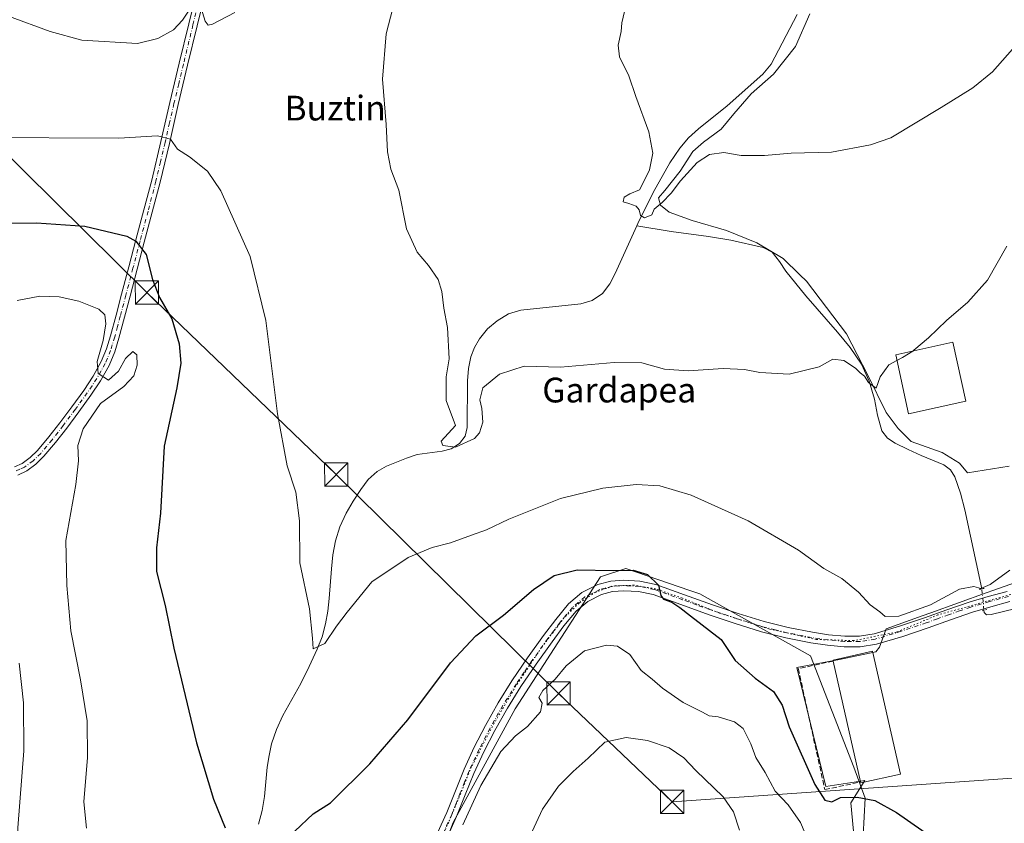
# Model space of a CAD drawing. Units: metres. Extents: x 624462 to 627915, y 4731867 to 4734243.
# Drawn here: x 626604 to 626922, y 4732649 to 4732908 of the extents above; entities that cross this region are included whole.
import ezdxf
from ezdxf.enums import TextEntityAlignment as Align

# ---------------------------------------------------------------- set-up
doc = ezdxf.new("R2010")
doc.units = ezdxf.units.M
doc.header["$MEASUREMENT"] = 0
for name, pattern in [('DGN Style 3', [2.307223458686699, 1.648016756204785, -0.6592067024819142]), ('DGN Style 4', [2.6384748266838614, 1.318413404963828, -0.6592067024819142, 0.001648016756204785, -0.6592067024819142]), ('DGN Style 5', [1.1536117293433497, 0.4944050268614355, -0.6592067024819142])]:
    doc.linetypes.add(name, pattern=pattern)
for name, color, linetype, lineweight in [('Camino Cxs', 7, 'Continuous', 0), ('Camino eje', 30, 'DGN Style 4', 13), ('Corriente artificial lineal oculto', 135, 'DGN Style 4', 13), ('Corriente natural lineal', 142, 'Continuous', 13), ('Corriente natural lineal oculto', 9, 'DGN Style 4', 13), ('Cultivos herbáceos CxS', 92, 'Continuous', 0), ('Curva de nivel maestra', 30, 'Continuous', 30), ('Curva de nivel normal', 30, 'Continuous', 0), ('Edificación Cxs', 1, 'Continuous', 13), ('Edificación industrial Cxs', 135, 'Continuous', 13), ('Espacio natural protegido', 121, 'Continuous', 13), ('Espacio natural protegido CxS', 121, 'Continuous', 0), ('Matorral CxS', 135, 'Continuous', 0), ('Muro lineal', 1, 'DGN Style 3', 13), ('Pista no pavimentada Cxs', 111, 'Continuous', 0), ('Pista no pavimentada eje', 91, 'DGN Style 4', 0), ('Puente lineal', 2, 'DGN Style 5', 0), ('Tendido', 6, 'Continuous', 0), ('Texto cartográfico', 7, 'Continuous', 0), ('Torre de tendido puntual', 7, 'Continuous', 0), ('Vía pecuaria eje', 92, 'DGN Style 5', 0)]:
    doc.layers.add(name, color=color, linetype=linetype, lineweight=lineweight)
doc.styles.add('Style-Arial', font='txt')

# ---------------------------------------------------------------- blocks, each defined once
blk = doc.blocks.new('*U14')
at = {"layer": 'Cultivos herbáceos CxS', "color": 92, "linetype": 'Continuous', "lineweight": 0}
blk.add_polyline3d([(626875.8642999995, 4732632.639900001, 628.8834999999963), (626877.1517000003, 4732656.813100001, 624.7839999999997), (626873.5719, 4732666.768100001, 623.1478999999963), (626859.4779000003, 4732702.7293, 622.0665000000008), (626823.7043000003, 4732722.813300001, 624.0592999999935), (626820.4792999999, 4732723.919500001, 624.2431999999973), (626799.7944, 4732731.014699999, 624.4600999999967), (626791.5960999997, 4732728.2807, 625.3619000000035), (626764.0601000005, 4732685.654100001, 628.623900000006), (626744.0484999996, 4732648.929099999, 629.9128999999957), (626733.9277999997, 4732622.622300001, 631.4021999999968)], dxfattribs=at)
blk = doc.blocks.new('*U16')
at = {"layer": 'Espacio natural protegido CxS', "color": 121, "linetype": 'Continuous', "lineweight": 0, "flags": 128}
for points in [[(626859.2579999998, 4732910.333100001), (626854.6300000006, 4732899.8041), (626847.5550000002, 4732890.872099998), (626840.3029999994, 4732884.4771), (626834.7069999998, 4732877.993100001), (626830.6059999994, 4732873.069099999), (626824.9660000001, 4732868.8721), (626821.4630000013, 4732865.868100001), (626817.392, 4732859.419099999), (626812.4260000007, 4732853.204099999), (626810.4370000003, 4732850.870100001), (626810.9909999997, 4732848.4681), (626813.8310000006, 4732846.245100002), (626821.2579999994, 4732843.491100002), (626832.3799999993, 4732840.314099999), (626842.1200000002, 4732836.3431), (626850.7370000005, 4732831.201099999), (626856.0948999998, 4732825.9772), (626858.2520000013, 4732823.874099999), (626871.1660000012, 4732806.8821), (626878.0340000002, 4732793.566099999), (626883.9869999988, 4732781.499100001), (626887.9029999997, 4732776.2501), (626892.0389999998, 4732772.066099999), (626902.0660000005, 4732768.481100001), (626907.6820000003, 4732765.096100001), (626910.289, 4732761.9101), (626923.7259999993, 4732764.101100001)], [(626936.1249999991, 4732730.163100001), (626918.7980000007, 4732724.029100002), (626916.259999999, 4732723.131100001), (626898.4549999996, 4732716.707099999), (626895.5680000003, 4732715.672100001), (626884.0150000004, 4732711.529100001), (626881.7939999999, 4732705.608100001), (626880.6170000006, 4732704.068100001), (626868.8700000008, 4732701.616100002), (626855.1510000001, 4732698.967099999), (626864.4860000003, 4732660.516100001), (626877.0409999993, 4732662.460100001), (626872.6080000005, 4732655.298100002), (626873.711000001, 4732642.6611)]]:
    blk.add_lwpolyline(points, dxfattribs=at)
blk = doc.blocks.new('5TTEND')
at = {"layer": 'Corriente artificial lineal oculto', "color": 7, "linetype": 'Continuous', "lineweight": 0}
for p, q in [((-0.375, 0.3754), (0.375, -0.3746)), ((0.3720000000000001, 0.3784000000000001), (-0.3720000000000001, -0.3776))]:
    blk.add_line(p, q, dxfattribs=at)
at = {"layer": 'Corriente artificial lineal oculto', "color": 7, "linetype": 'Continuous', "lineweight": 0, "flags": 128}
blk.add_lwpolyline([(-0.375, -0.3746), (0.375, -0.3746), (0.375, 0.3754), (-0.375, 0.3754), (-0.3720000000000001, -0.3776)], dxfattribs=at)

msp = doc.modelspace()

# ---------------------------------------------------------------- linework, layer by layer
at = {"layer": 'Camino Cxs', "color": 7, "linetype": 'Continuous', "lineweight": 0}
for points in [[(626602.2701000003, 4732763.840100001, 634.9590000000027), (626604.7401000002, 4732764.9901, 634.648199999996), (626607.3300999999, 4732766.870100001, 634.2079999999987), (626609.6601, 4732769.190099999, 633.8669999999984), (626613.2901, 4732773.540100001, 633.2642999999953), (626616.8701, 4732778.090100001, 632.6156000000046), (626620.7701000003, 4732783.3201, 632.1465000000027), (626624.6001000004, 4732788.610099999, 631.7302000000054), (626627.6601, 4732793.170100001, 631.085699999996), (626630.2600999996, 4732797.890100001, 630.818499999994), (626631.9600999998, 4732801.9901, 630.3083999999944), (626633.2901, 4732806.280099999, 630.0334000000003), (626635.0701000001, 4732812.960100001, 629.1793000000034), (626636.8601000002, 4732819.720100001, 627.9231), (626639.1700999998, 4732828.4901, 626.7030999999988), (626641.4700999996, 4732837.2601, 625.3166000000056), (626644.0401, 4732846.920100001, 624.0616000000009), (626646.5800999999, 4732856.550100001, 622.4147999999988), (626649.5401, 4732869.0701, 620.5953000000009), (626652.4001000002, 4732881.6601, 619.1108999999997), (626655.4600999998, 4732894.380100001, 617.0929999999935), (626658.5500999996, 4732907.100099999, 615.6428000000016), (626665.0100999996, 4732933.460100001, 613.4951000000001)], [(626602.2701000003, 4732763.840100001, 634.9590000000027), (626604.7401000002, 4732764.9901, 634.648199999996), (626607.3300999999, 4732766.870100001, 634.2079999999987), (626609.6601, 4732769.190099999, 633.8669999999984), (626613.2901, 4732773.540100001, 633.2642999999953), (626616.8701, 4732778.090100001, 632.6156000000046), (626620.7701000003, 4732783.3201, 632.1465000000027), (626624.6001000004, 4732788.610099999, 631.7302000000054), (626627.6601, 4732793.170100001, 631.085699999996), (626630.2600999996, 4732797.890100001, 630.818499999994), (626631.9600999998, 4732801.9901, 630.3083999999944), (626633.2901, 4732806.280099999, 630.0334000000003), (626635.0701000001, 4732812.960100001, 629.1793000000034), (626636.8601000002, 4732819.720100001, 627.9231), (626639.1700999998, 4732828.4901, 626.7030999999988), (626641.4700999996, 4732837.2601, 625.3166000000056), (626644.0401, 4732846.920100001, 624.0616000000009), (626646.5800999999, 4732856.550100001, 622.4147999999988), (626649.5401, 4732869.0701, 620.5953000000009), (626652.4001000002, 4732881.6601, 619.1108999999997), (626655.4600999998, 4732894.380100001, 617.0929999999935), (626658.5500999996, 4732907.100099999, 615.6428000000016), (626665.0100999996, 4732933.460100001, 613.4951000000001)], [(626664.5100999996, 4732919.610099999, 614.6545999999944), (626661.2701000003, 4732906.4301, 615.7516999999935), (626658.1801000005, 4732893.720100001, 617.3031000000046), (626655.1300999997, 4732881.020099999, 619.0890999999974), (626652.2801000001, 4732868.440099999, 620.6082000000024), (626649.3000999996, 4732855.870100001, 622.3307000000059), (626646.7500999998, 4732846.200099999, 624.1867000000057), (626644.1801000005, 4732836.540100001, 625.1013999999996), (626641.8800999997, 4732827.780099999, 626.386799999993), (626639.5701000001, 4732819.0101, 627.9196999999986), (626637.7801000001, 4732812.2501, 628.4679999999935), (626635.9901000002, 4732805.5001, 629.5513000000064), (626634.6001000004, 4732801.030099999, 630.0353999999934), (626632.7901, 4732796.670100001, 630.161500000002), (626630.0601000005, 4732791.710100001, 630.7210999999952), (626626.9001000002, 4732787.0101, 631.1931999999942), (626623.0301000001, 4732781.6601, 631.6291000000056), (626619.0900999998, 4732776.380100001, 632.171199999997), (626615.4700999996, 4732771.780099999, 632.8984999999957), (626611.7301000003, 4732767.300100001, 633.6160999999993), (626609.1501000002, 4732764.7301, 634.0184000000008), (626606.1601, 4732762.5601, 634.524900000004), (626603.2500999998, 4732761.210100001, 634.8767999999982)], [(626664.5100999996, 4732919.610099999, 614.6545999999944), (626661.2701000003, 4732906.4301, 615.7516999999935), (626658.1801000005, 4732893.720100001, 617.3031000000046), (626655.1300999997, 4732881.020099999, 619.0890999999974), (626652.2801000001, 4732868.440099999, 620.6082000000024), (626649.3000999996, 4732855.870100001, 622.3307000000059), (626646.7500999998, 4732846.200099999, 624.1867000000057), (626644.1801000005, 4732836.540100001, 625.1013999999996), (626641.8800999997, 4732827.780099999, 626.386799999993), (626639.5701000001, 4732819.0101, 627.9196999999986), (626637.7801000001, 4732812.2501, 628.4679999999935), (626635.9901000002, 4732805.5001, 629.5513000000064), (626634.6001000004, 4732801.030099999, 630.0353999999934), (626632.7901, 4732796.670100001, 630.161500000002), (626630.0601000005, 4732791.710100001, 630.7210999999952), (626626.9001000002, 4732787.0101, 631.1931999999942), (626623.0301000001, 4732781.6601, 631.6291000000056), (626619.0900999998, 4732776.380100001, 632.171199999997), (626615.4700999996, 4732771.780099999, 632.8984999999957), (626611.7301000003, 4732767.300100001, 633.6160999999993), (626609.1501000002, 4732764.7301, 634.0184000000008), (626606.1601, 4732762.5601, 634.524900000004), (626603.2500999998, 4732761.210100001, 634.8767999999982)]]:
    msp.add_polyline3d(points, dxfattribs=at)
at = {"layer": 'Camino eje', "color": 30, "linetype": 'DGN Style 4', "lineweight": 13}
msp.add_polyline3d([(626661.5301000001, 4732913.3551, 615.2035999999935), (626659.9101, 4732906.765100001, 615.702900000004), (626656.8201000001, 4732894.050100001, 617.2688999999956), (626655.2950999998, 4732887.700099999, 618.4507000000012), (626653.7651000004, 4732881.340100001, 619.107799999998), (626652.3350999998, 4732875.045100001, 619.8386000000028), (626650.9101, 4732868.755100001, 620.6034999999974), (626649.4301000005, 4732862.495100001, 621.4109000000026), (626647.9401000004, 4732856.210100001, 622.436799999996), (626645.3951000003, 4732846.5601, 624.1377999999969), (626642.8251, 4732836.9001, 625.2225000000036), (626640.5251000002, 4732828.1351, 626.5427000000054), (626638.2150999998, 4732819.3651, 627.8294000000024), (626636.4250999996, 4732812.6051, 628.7853000000032), (626635.5351, 4732809.265100001, 629.3380000000034), (626634.6401000004, 4732805.890100001, 629.7740999999951), (626633.2801000001, 4732801.5101, 630.0562999999966), (626631.5251000002, 4732797.280099999, 630.3994999999995), (626628.8601000002, 4732792.440099999, 630.8522999999988), (626627.2801000001, 4732790.090100001, 631.0938000000025), (626625.7500999998, 4732787.8101, 631.4312999999966), (626621.9001000002, 4732782.4901, 631.8405000000057), (626617.9801000003, 4732777.235099999, 632.3726000000024), (626614.3800999997, 4732772.6601, 633.0722999999998), (626610.6951000001, 4732768.245100001, 633.7367999999988), (626608.2401000002, 4732765.800100001, 634.1227999999974), (626605.4501, 4732763.7751, 634.5745000000024), (626603.9951, 4732763.100099999, 634.7482000000019), (626602.7600999996, 4732762.5251, 634.8739999999962)], dxfattribs=at)
at = {"layer": 'Corriente natural lineal', "color": 142, "linetype": 'Continuous', "lineweight": 13}
for points in [[(626803.3668000001, 4732841.799000001, 611.0014999999985), (626803.7100999998, 4732842.5601, 610.8595999999961), (626808.6201, 4732852.5601, 610.1226000000024), (626814.0500999996, 4732862.200099999, 609.4933000000019), (626817.2301000003, 4732866.870100001, 609.0083000000013), (626820.0900999998, 4732870.210100001, 608.9593000000023), (626823.3101000005, 4732873.200099999, 608.6591000000044), (626832.5900999998, 4732880.5601, 608.2076999999991), (626844.1101000002, 4732890.850099999, 607.547900000005), (626846.8000999996, 4732894.0701, 607.1631000000052), (626855.2500999998, 4732910.130100001, 606.7289000000019)], [(626681.1001000004, 4732648.370100001, 624.3328000000038), (626682.3201000001, 4732652.770099999, 624.4020000000019), (626683.0800999999, 4732657.270099999, 623.9290999999939), (626683.9101, 4732666.800100001, 622.9290999999939), (626684.4901000002, 4732670.5701, 622.6946000000025), (626685.3201000001, 4732674.290100001, 622.5032000000066), (626686.8701, 4732678.970100001, 622.0997000000061), (626688.9101, 4732683.440099999, 621.8796000000002), (626694.7901, 4732693.8101, 621.2660000000033), (626697.5100999996, 4732699.290100001, 620.8874999999971), (626700.0401, 4732704.880100001, 620.6686999999947), (626701.6300999997, 4732708.950099999, 620.3862999999983), (626702.7901, 4732713.140100001, 620.2538999999961), (626703.4901000002, 4732717.190099999, 620.0985999999976), (626703.9501, 4732721.270099999, 619.8565999999992), (626704.6501000002, 4732730.870100001, 619.363599999997), (626705.1601, 4732735.420100001, 619.2348000000056), (626705.9301000005, 4732739.960100001, 619.1195000000008), (626707.3501000004, 4732744.5001, 618.9308000000019), (626709.3901000004, 4732748.850099999, 618.721000000005), (626711.6401000004, 4732752.8101, 618.5244999999995), (626714.1901000004, 4732756.600099999, 618.3675999999978), (626716.5900999998, 4732759.7501, 618.1803999999975), (626719.5000999998, 4732762.420100001, 618.1135000000068), (626722.4401000004, 4732764.0601, 617.9619999999995), (626728.9501, 4732766.700099999, 617.1015999999945), (626732.4301000005, 4732767.860099999, 616.5500000000029), (626740.4901000002, 4732768.950099999, 616.199299999993), (626743.3701, 4732769.7401, 615.997000000003), (626746.0601000005, 4732771.380100001, 615.8613000000041), (626747.9001000002, 4732773.8101, 615.4440999999933), (626748.5601000005, 4732776.5601, 614.9903000000049), (626748.6801000005, 4732791.7301, 614.4474000000046), (626749.0000999998, 4732795.620100001, 614.7351999999955), (626749.7701000003, 4732799.4801, 614.9015999999974), (626750.8701, 4732802.4901, 614.8855999999942), (626752.5201000003, 4732805.300100001, 614.699099999998), (626755.1001000004, 4732808.4801, 614.4584999999934), (626758.2200999996, 4732811.120100001, 614.1971000000049), (626761.9101, 4732813.370100001, 613.9499000000069), (626765.9001000002, 4732814.5801, 613.6272000000026), (626785.2301000003, 4732816.630100001, 612.8503000000055), (626788.9700999996, 4732817.670100001, 612.6981999999989), (626792.2701000003, 4732819.960100001, 612.4002999999939), (626794.6801000005, 4732823.050100001, 612.4646000000066), (626796.4301000005, 4732826.420100001, 612.6649999999936), (626803.3668000001, 4732841.799000001, 611.0014999999985)], [(626914.8904999997, 4732724.448200001, 620.2655999999988), (626909.3901000004, 4732749.940099999, 618.8515999999945), (626908.0100999996, 4732755.360099999, 618.1346000000049), (626906.1901000004, 4732760.690099999, 617.5032999999967), (626904.7500999998, 4732762.940099999, 617.3393000000069), (626902.6001000004, 4732764.530099999, 617.1931999999942), (626895.2401000002, 4732767.540100001, 616.9207000000024), (626891.0401, 4732769.4801, 616.7228000000032), (626886.8601000002, 4732771.5701, 616.4768999999942), (626884.3901000004, 4732773.190099999, 616.321100000001), (626882.5701000001, 4732775.470100001, 616.1907999999967), (626881.2100999998, 4732780.610099999, 615.9631999999983), (626880.2001, 4732785.780099999, 615.7820999999967), (626878.4401000004, 4732791.550100001, 615.5700999999972), (626876.0401, 4732797.110099999, 615.3896999999997), (626872.3901000004, 4732802.460100001, 615.023199999996), (626868.3000999996, 4732807.4101, 614.8662999999942), (626858.0000999998, 4732819.190099999, 614.0475000000006), (626854.7401000002, 4732823.140100001, 613.5329999999958), (626851.5301000001, 4732827.120100001, 613.0651999999973), (626849.4501, 4732830.2501, 612.7121999999945), (626847.1201, 4732833.270099999, 612.2642999999953), (626844.2600999996, 4732834.8301, 612.0910000000003), (626833.7901, 4732837.110099999, 611.6273999999976), (626826.5100999996, 4732838.390100001, 611.2826999999961), (626814.4801000003, 4732839.9901, 611.0296999999991), (626803.3668000001, 4732841.799000001, 611.0014999999985)], [(626941.2600999996, 4732720.670100001, 621.8659999999945), (626940.1700999998, 4732721.0101, 621.8168000000006), (626934.2801000001, 4732719.470100001, 621.2697000000044), (626925.9001000002, 4732718.0701, 621.1232000000019), (626917.9700999996, 4732716.1801, 620.8981000000058), (626916.3601000002, 4732716.0801, 620.9122000000061), (626915.6601, 4732716.790100001, 620.9787000000069), (626915.6001000004, 4732717.5001, 621.0265999999974)]]:
    msp.add_polyline3d(points, dxfattribs=at)
at = {"layer": 'Corriente natural lineal oculto', "color": 9, "linetype": 'DGN Style 4', "lineweight": 13, "extrusion": (-0.01100517542409932, 0.107757975339127, 0.9941162431349249), "elevation": 503706.1121381046, "flags": 128}
msp.add_lwpolyline([(-1104516.346316517, -4617137.888821375), (-1104516.346316517, -4617144.914399414)], dxfattribs=at)
at = {"layer": 'Cultivos herbáceos CxS', "color": 92, "linetype": 'Continuous', "lineweight": 0}
msp.add_polyline3d([(626875.8642999995, 4732632.639900001, 628.8834999999963), (626877.1517000003, 4732656.813100001, 624.7839999999997), (626873.5719, 4732666.768100001, 623.1478999999963), (626859.4779000003, 4732702.7293, 622.0665000000008), (626823.7043000003, 4732722.813300001, 624.0592999999935), (626820.4792999999, 4732723.919500001, 624.2431999999973), (626799.7944, 4732731.014699999, 624.4600999999967), (626791.5960999997, 4732728.2807, 625.3619000000035), (626764.0601000005, 4732685.654100001, 628.623900000006), (626744.0484999996, 4732648.929099999, 629.9128999999957), (626733.9277999997, 4732622.622300001, 631.4021999999968)], dxfattribs=at)
at = {"layer": 'Curva de nivel maestra', "color": 30, "linetype": 'Continuous', "lineweight": 30, "elevation": 625.0000000000001, "flags": 128}
for points in [[(626589.4699999997, 4732842.610099999), (626609.3399999999, 4732842.8101), (626624.9400000004, 4732841.7401), (626638.54, 4732838.450099999), (626641.4500000002, 4732836.8201), (626644.7400000002, 4732832.5601), (626646.79, 4732824.4801), (626649.1299999999, 4732818.590100001), (626653.0300000003, 4732811.6801), (626655.4699999997, 4732803.6801), (626655.9600000001, 4732797.360099999), (626654.6500000004, 4732789.470100001), (626650.6399999997, 4732770.550100001), (626649.4299999997, 4732748.950099999), (626648.0700000003, 4732737.7401), (626648.0700000003, 4732730.030099999), (626650.9400000004, 4732719.0601), (626653.7300000006, 4732705.280099999), (626661.0599999997, 4732674.620100001), (626666.5499999998, 4732656.4301), (626670.3399999999, 4732647.1601)], [(626692.8499999996, 4732646.100099999), (626698.7699999996, 4732651.6801), (626704.3700000001, 4732655.2301), (626717.0499999998, 4732667.8201), (626729.3600000005, 4732682.140100001), (626743.1299999999, 4732700.5001), (626751.3099999997, 4732709.220100001), (626760.3099999997, 4732715.890100001), (626770, 4732724.190099999), (626776.6900000004, 4732728.7301), (626784.1399999997, 4732730.540100001), (626795.8200000003, 4732730.350099999), (626802.2300000006, 4732730.460100001), (626806.7999999998, 4732729.030099999), (626810.4100000003, 4732725.630100001), (626811.1900000004, 4732722.2601), (626812.0300000003, 4732721.140100001), (626814.6600000003, 4732720.120100001), (626817.3300000001, 4732718.4101), (626820.7599999999, 4732715.6601), (626830.6699999999, 4732708.0101), (626835.1299999999, 4732701.2601), (626841.5899999999, 4732695.5601), (626847.5599999997, 4732691.210100001), (626850.4100000003, 4732686.800100001), (626852.6100000005, 4732679.850099999), (626860.9100000003, 4732661.170100001), (626864.0999999996, 4732656.0801), (626866.3799999999, 4732655.550100001), (626869.2599999999, 4732657.0001), (626874.6500000004, 4732657.100099999), (626880.3200000003, 4732656.050100001), (626887.3200000003, 4732652.130100001), (626903.6500000004, 4732640.7501)]]:
    msp.add_lwpolyline(points, dxfattribs=at)
at = {"layer": 'Curva de nivel normal', "color": 30, "linetype": 'Continuous', "lineweight": 0, "flags": 128}
for points, elevation in [([(626586.7199999997, 4732914.4901), (626613.7400000002, 4732904.5801), (626623.9600000001, 4732901.800100001), (626642, 4732900.780099999), (626648.5599999997, 4732902.3201), (626653.5800000001, 4732905.1801), (626656.5599999997, 4732908.2401), (626658.6699999999, 4732911.470100001)], 615), ([(626799.8499999996, 4732912.870100001), (626798.5599999997, 4732907.440099999), (626798.3499999996, 4732904.5701), (626797.3499999996, 4732900.1601), (626797.79, 4732896.4001), (626800.7800000003, 4732890.340100001), (626803.0199999996, 4732883.5601), (626807.2400000002, 4732872.200099999), (626808.5199999996, 4732865.270099999), (626807.4600000001, 4732859.920100001), (626806.0199999996, 4732856.8101), (626804.2199999997, 4732853.440099999), (626801.0800000001, 4732852.190099999), (626799.3200000003, 4732851.0601), (626798.9400000004, 4732849.540100001), (626800.7699999996, 4732848.9901), (626803.1900000004, 4732848.130100001), (626804.1699999999, 4732846.970100001), (626804.5199999996, 4732845.140100001), (626805.8899999997, 4732844.4001), (626808.2699999996, 4732845.360099999), (626809.04, 4732847.210100001), (626811.5700000003, 4732849.390100001), (626814.4800000006, 4732852.340100001), (626817.4699999997, 4732856.3301), (626822.8899999997, 4732862.2601), (626826.9199999999, 4732864.9101), (626831.4699999997, 4732865.5001), (626837.1100000005, 4732864.530099999), (626844.6600000003, 4732864.5801), (626853.3200000003, 4732865.280099999), (626866.2599999999, 4732865.5801), (626878.9000000004, 4732867.940099999), (626885.4600000001, 4732870.2401), (626901.7300000006, 4732880.050100001), (626911.9400000004, 4732886.440099999), (626918.3499999996, 4732891.600099999), (626924.8499999996, 4732898.880100001)], 610), ([(626662.54, 4732912.120100001), (626663.7999999998, 4732907.940099999), (626664.8600000005, 4732906.6601), (626666.2000000002, 4732906.9801), (626673.4600000001, 4732910.7401)], 615), ([(626724.5, 4732912.210100001), (626722.3600000005, 4732903.880100001), (626721.1500000004, 4732889.210100001), (626722.3099999997, 4732874.540100001), (626722.8099999997, 4732865.6801), (626723.9000000004, 4732860.110099999), (626726.4800000006, 4732853.350099999), (626728.9400000004, 4732840.8201), (626732.3499999996, 4732833.3301), (626736.0499999998, 4732828.9801), (626739.1799999997, 4732824.4901), (626740.4000000004, 4732820.5801), (626741.04, 4732815.190099999), (626742.1600000003, 4732808.890100001), (626742.7400000002, 4732798.8301), (626741.79, 4732793.030099999), (626741.7300000006, 4732785.300100001), (626744.75, 4732777.220100001), (626740.1399999997, 4732772.220100001), (626740.6600000003, 4732770.780099999), (626744.8099999997, 4732770.2601), (626750.9600000001, 4732773.0701), (626752.5499999998, 4732774.9001), (626753.5999999996, 4732778.360099999), (626753.3300000001, 4732782.7601), (626752.5899999999, 4732785.5701), (626753.6100000005, 4732789.4301), (626758.9900000002, 4732793.840100001), (626767.0099999999, 4732796.4301), (626778.7400000002, 4732796.130100001), (626796.0099999999, 4732797.6501), (626804.9900000002, 4732797.520099999), (626812.3300000001, 4732795.470100001), (626819.9900000002, 4732794.9101), (626831.3300000001, 4732795.630100001), (626838.2000000002, 4732795.380100001), (626843.0999999996, 4732794.380100001), (626852.5700000003, 4732793.800100001), (626862.3300000001, 4732796.2301), (626866.7400000002, 4732798.640100001), (626870.2800000003, 4732798.2401), (626874.04, 4732795.8201), (626875.6200000001, 4732794.2401), (626876.9400000004, 4732793.1801), (626878.2599999999, 4732791.1601), (626879.6399999997, 4732790.020099999), (626880.7000000002, 4732789.3101), (626882.0499999998, 4732793.030099999), (626884.8099999997, 4732796.890100001), (626887.4678999997, 4732798.2786)], 615), ([(626590.6799999997, 4732870.3201), (626635.9699999997, 4732870.1801), (626648.4299999997, 4732870.840100001), (626652.6699999999, 4732869.860099999), (626654.9299999997, 4732866.620100001), (626658.7800000003, 4732864.140100001), (626664.5800000001, 4732859.450099999), (626668.9600000001, 4732853.1601), (626678.3899999997, 4732831.9301), (626683.4600000001, 4732811.2301), (626687.2400000002, 4732781.020099999), (626690.4100000003, 4732764.190099999), (626693.1600000003, 4732755.710100001), (626694.3600000005, 4732746.450099999), (626694.4900000002, 4732732.840100001), (626697.5300000003, 4732717.950099999), (626698.5800000001, 4732708.460100001), (626698.7400000002, 4732705.030099999), (626702.5099999999, 4732706.720100001), (626706.3499999996, 4732712.390100001), (626709.7199999997, 4732716.9301), (626717.6799999997, 4732726.6801), (626729.4699999997, 4732734.5801), (626737.2300000006, 4732737.770099999), (626743.1399999997, 4732739.2601), (626749.9900000002, 4732741.8301), (626754.79, 4732743.520099999), (626762.0599999997, 4732746.950099999), (626778.6900000004, 4732753.590100001), (626792.4199999999, 4732756.9801), (626803.1500000004, 4732758.1801), (626810.8600000005, 4732757.7501), (626820.9000000004, 4732754.690099999), (626839.4000000004, 4732746.4001), (626855.6600000003, 4732736.890100001), (626863.8200000003, 4732731.0601), (626869.6799999997, 4732727.780099999), (626875.0099999999, 4732723.3201), (626878.7599999999, 4732719.2501), (626881.9800000006, 4732717.050100001), (626883.7000000002, 4732715.4801), (626888.0800000001, 4732715.620100001), (626898.3200000003, 4732719.300100001), (626907.6500000004, 4732724.340100001), (626912.3200000003, 4732725.220100001), (626914.5899999999, 4732724.520099999), (626917.5599999997, 4732725.8201), (626923.9900000002, 4732730.5001)], 620), ([(626892.556, 4732801.295), (626892.9600000001, 4732801.550100001), (626897.6399999997, 4732805.550100001), (626903.4600000001, 4732811.190099999), (626910.4100000003, 4732817.110099999), (626916.7000000002, 4732824.1801), (626923.0199999996, 4732835.210100001)], 615), ([(626603.1100000005, 4732817.670100001), (626610.4600000001, 4732819.0701), (626616.6699999999, 4732818.890100001), (626623, 4732817.4001), (626629.4800000006, 4732814.880100001), (626631.4500000002, 4732813.0001), (626631.7400000002, 4732810.0701), (626630.8399999999, 4732804.7401), (626628.9900000002, 4732797.940099999), (626629.3099999997, 4732794.040100001), (626632.5800000001, 4732791.950099999), (626635.8700000001, 4732794.780099999), (626638.1200000001, 4732798.9101), (626640.4299999997, 4732801.200099999), (626641.7400000002, 4732800.0701), (626641.8899999997, 4732796.720100001), (626640.8200000003, 4732793.270099999), (626637.5099999999, 4732789.8101), (626629.9699999997, 4732784.370100001), (626624.4500000002, 4732776.1801), (626622.7400000002, 4732770.780099999), (626622.9400000004, 4732765.800100001), (626622.0099999999, 4732758.130100001), (626618.8300000001, 4732740.020099999), (626619.1900000004, 4732725.540100001), (626620.4600000001, 4732710.880100001), (626623.5899999999, 4732695.040100001), (626625.7400000002, 4732681.770099999), (626625.8300000001, 4732669.9001), (626624.6399999997, 4732655.5601), (626625.4500000002, 4732647.0801)], 630), ([(626887.4678999997, 4732798.2786), (626889.2699999996, 4732799.220100001), (626892.556, 4732801.295)], 615), ([(626747.1799999997, 4732648.130100001), (626752.9199999999, 4732660.9001), (626759.4600000001, 4732671.9001), (626764.1500000004, 4732676.9001), (626768.0499999998, 4732679.9001), (626772.2000000002, 4732684.630100001), (626772.7599999999, 4732687.4901), (626771.7199999997, 4732689.300100001), (626772.9500000002, 4732691.5601), (626776.9699999997, 4732695.2301), (626780.5700000003, 4732699.5601), (626786.4500000002, 4732704.440099999), (626793.5499999998, 4732706.2601), (626797.0999999996, 4732705.9101), (626801.0999999996, 4732703.170100001), (626804.7800000003, 4732698.0101), (626808.3499999996, 4732695.1801), (626811.6399999997, 4732692.300100001), (626818.3700000001, 4732687.6601), (626824.5899999999, 4732684.520099999), (626826.7999999998, 4732683.370100001), (626829.7000000002, 4732683.0801), (626834.9500000002, 4732681.420100001), (626837.7599999999, 4732679.270099999), (626840.2599999999, 4732674.360099999), (626841.9000000004, 4732669.9301), (626844.8700000001, 4732665.110099999), (626848.1399999997, 4732659.040100001), (626852.3499999996, 4732654.6501), (626856.2999999998, 4732648.870100001), (626859.2599999999, 4732641.7501)], 630), ([(626603.6299999999, 4732608.340100001), (626604.2000000002, 4732620.220100001), (626603.3200000003, 4732647.200099999), (626605.2199999997, 4732672.020099999), (626605.0899999999, 4732687.620100001), (626603.7699999996, 4732700.360099999)], 635), ([(626836.5199999996, 4732646.380100001), (626834.6100000005, 4732652.3101), (626831.2599999999, 4732657.200099999), (626822.4299999997, 4732665.670100001), (626818.5300000003, 4732669.840100001), (626813.79, 4732673.040100001), (626806.8300000001, 4732675.4301), (626799.9400000004, 4732676.350099999), (626793.0499999998, 4732674.870100001), (626787.6100000005, 4732669.710100001), (626782.7599999999, 4732665.4101), (626778.0599999997, 4732660.610099999), (626772.8499999996, 4732653.2301), (626768.7599999999, 4732644.3201)], 635)]:
    msp.add_lwpolyline(points, dxfattribs=dict(at, elevation=elevation))
at = {"layer": 'Edificación Cxs', "color": 1, "linetype": 'Continuous', "lineweight": 13}
msp.add_polyline3d([(626909.6901000004, 4732785.110099999, 618.684699999998), (626891.2500999998, 4732781.0601, 618.5525000000052), (626887.0701000001, 4732800.090100001, 617.8050999999978), (626905.5100999996, 4732804.140100001, 618.0849000000017), (626909.6901000004, 4732785.110099999, 618.684699999998)], dxfattribs=at)
msp.add_3dface([(626909.6901000004, 4732785.110099999, 618.684699999998), (626891.2500999998, 4732781.0601, 618.684699999998), (626887.0701000001, 4732800.090100001, 618.684699999998), (626905.5100999996, 4732804.140100001, 618.684699999998)], dxfattribs=at)
at = {"layer": 'Edificación industrial Cxs', "color": 135, "linetype": 'Continuous', "lineweight": 13, "elevation": 625.2887000000046, "flags": 128}
msp.add_lwpolyline([(626888.5900999998, 4732664.550100001), (626875.8201000001, 4732661.670100001), (626875.7301000003, 4732662.040100001), (626866.8901000004, 4732701.100099999), (626866.8201000001, 4732701.420100001), (626879.5800999999, 4732704.3101)], close=True, dxfattribs=at)
at = {"layer": 'Edificación industrial Cxs', "color": 135, "linetype": 'Continuous', "lineweight": 13, "extrusion": (-0.009568866630941185, 0.04228053513506719, 0.9990599547274885), "elevation": 194725.6703362208, "flags": 128}
msp.add_lwpolyline([(-1656081.936549316, -4473313.99417647), (-1656081.936549316, -4473354.079695066)], dxfattribs=at)
at = {"layer": 'Edificación industrial Cxs', "color": 135, "linetype": 'Continuous', "lineweight": 13, "extrusion": (0.0009177823113286783, 0.06495111610878783, 0.9978880248764647), "elevation": 308590.9612831828, "flags": 128}
msp.add_lwpolyline([(-559958.4613432478, -4730995.833763978), (-559945.73330929, -4730992.767148221), (-559945.6380905645, -4730993.136619999)], dxfattribs=at)
at = {"layer": 'Edificación industrial Cxs', "color": 135, "linetype": 'Continuous', "lineweight": 13}
msp.add_polyline3d([(626866.8901000004, 4732701.100099999, 623.5270000000019), (626866.8201000001, 4732701.420100001, 623.4269999999962), (626879.5800999999, 4732704.3101, 623.4875999999931), (626888.5900999998, 4732664.550100001, 625.0895000000019)], dxfattribs=at)
at = {"layer": 'Espacio natural protegido', "color": 121, "linetype": 'Continuous', "lineweight": 13, "flags": 128}
for points in [[(626923.7259999999, 4732764.101100001), (626910.2890000006, 4732761.910099999), (626907.6820000008, 4732765.096100002), (626902.066000001, 4732768.481100001), (626892.0390000005, 4732772.066100001), (626887.9030000003, 4732776.2501), (626883.9870000016, 4732781.499100002), (626878.0340000008, 4732793.566099999), (626871.1660000018, 4732806.882100001), (626858.2520000018, 4732823.874099998), (626856.0949000003, 4732825.977200001), (626850.7370000011, 4732831.201099998), (626842.1200000008, 4732836.343100001), (626832.3799999999, 4732840.3141), (626821.2580000024, 4732843.491100002), (626813.8310000012, 4732846.245100004), (626810.9910000025, 4732848.468100001), (626810.4370000008, 4732850.870100002), (626812.4260000013, 4732853.204099998), (626817.3920000006, 4732859.419099998), (626821.4630000019, 4732865.8681), (626824.9660000007, 4732868.872100002), (626830.606, 4732873.069099999), (626834.7070000004, 4732877.993100001), (626840.3030000022, 4732884.477099999), (626847.5550000007, 4732890.872099997), (626854.630000001, 4732899.804100002), (626859.2580000004, 4732910.333100002)], [(626923.7259999999, 4732764.101100001), (626910.2890000006, 4732761.910099999), (626907.6820000008, 4732765.096100002), (626902.066000001, 4732768.481100001), (626892.0390000005, 4732772.066100001), (626887.9030000003, 4732776.2501), (626883.9870000016, 4732781.499100002), (626878.0340000008, 4732793.566099999), (626871.1660000018, 4732806.882100001), (626858.2520000018, 4732823.874099998), (626856.0949000003, 4732825.977200001), (626850.7370000011, 4732831.201099998), (626842.1200000008, 4732836.343100001), (626832.3799999999, 4732840.3141), (626821.2580000024, 4732843.491100002), (626813.8310000012, 4732846.245100004), (626810.9910000025, 4732848.468100001), (626810.4370000008, 4732850.870100002), (626812.4260000013, 4732853.204099998), (626817.3920000006, 4732859.419099998), (626821.4630000019, 4732865.8681), (626824.9660000007, 4732868.872100002), (626830.606, 4732873.069099999), (626834.7070000004, 4732877.993100001), (626840.3030000022, 4732884.477099999), (626847.5550000007, 4732890.872099997), (626854.630000001, 4732899.804100002), (626859.2580000004, 4732910.333100002)], [(626873.7110000016, 4732642.661100001), (626872.608000001, 4732655.298100002), (626877.0410000022, 4732662.460100002), (626864.4860000008, 4732660.516100002), (626855.1510000007, 4732698.9671), (626868.8700000015, 4732701.616100002), (626880.6170000011, 4732704.068100002), (626881.7940000005, 4732705.608100002), (626884.015000001, 4732711.529100002), (626895.5680000009, 4732715.672100003), (626898.4550000002, 4732716.707099998), (626916.2600000018, 4732723.131100002), (626918.7980000012, 4732724.029100004), (626936.125000002, 4732730.163100001)], [(626873.7110000016, 4732642.661100001), (626872.608000001, 4732655.298100002), (626877.0410000022, 4732662.460100002), (626864.4860000008, 4732660.516100002), (626855.1510000007, 4732698.9671), (626868.8700000015, 4732701.616100002), (626880.6170000011, 4732704.068100002), (626881.7940000005, 4732705.608100002), (626884.015000001, 4732711.529100002), (626895.5680000009, 4732715.672100003), (626898.4550000002, 4732716.707099998), (626916.2600000018, 4732723.131100002), (626918.7980000012, 4732724.029100004), (626936.125000002, 4732730.163100001)]]:
    msp.add_lwpolyline(points, dxfattribs=at)
at = {"layer": 'Matorral CxS', "color": 135, "linetype": 'Continuous', "lineweight": 0}
for points in [[(626733.9277999997, 4732622.622300001, 631.4021999999968), (626744.0484999996, 4732648.929099999, 629.9128999999957), (626764.0601000005, 4732685.654100001, 628.623900000006), (626791.5960999997, 4732728.2807, 625.3619000000035), (626799.7944, 4732731.014699999, 624.4600999999967), (626820.4792999999, 4732723.919500001, 624.2431999999973), (626823.7043000003, 4732722.813300001, 624.0592999999935), (626859.4779000003, 4732702.7293, 622.0665000000008), (626873.5719, 4732666.768100001, 623.1478999999963), (626877.1517000003, 4732656.813100001, 624.7839999999997), (626875.8642999995, 4732632.639900001, 628.8834999999963)], [(626875.8642999995, 4732632.639900001, 628.8834999999963), (626877.1517000003, 4732656.813100001, 624.7839999999997), (626873.5719, 4732666.768100001, 623.1478999999963), (626859.4779000003, 4732702.7293, 622.0665000000008), (626823.7043000003, 4732722.813300001, 624.0592999999935), (626820.4792999999, 4732723.919500001, 624.2431999999973), (626799.7944, 4732731.014699999, 624.4600999999967), (626791.5960999997, 4732728.2807, 625.3619000000035), (626764.0601000005, 4732685.654100001, 628.623900000006), (626744.0484999996, 4732648.929099999, 629.9128999999957), (626733.9277999997, 4732622.622300001, 631.4021999999968)]]:
    msp.add_polyline3d(points, dxfattribs=at)
at = {"layer": 'Muro lineal', "color": 1, "linetype": 'DGN Style 3', "lineweight": 13}
msp.add_polyline3d([(626866.8901000004, 4732701.100099999, 623.5270000000019), (626855.5701000001, 4732698.630100001, 622.7593000000053), (626864.1401000004, 4732659.5101, 625.4456000000064), (626875.7301000003, 4732662.040100001, 625.2646999999997)], dxfattribs=at)
at = {"layer": 'Pista no pavimentada Cxs', "color": 111, "linetype": 'Continuous', "lineweight": 0}
for points in [[(626738.9700999996, 4732645.540100001, 630.0724999999948), (626741.9600999998, 4732652.1501, 629.7704999999987), (626744.7401000002, 4732659.130100001, 629.4731000000029), (626747.5301000001, 4732666.100099999, 629.1821999999956), (626750.8400999998, 4732673.2401, 628.8861000000034), (626754.4401000004, 4732680.2401, 628.6631000000052), (626758.5800999999, 4732687.5701, 628.4155000000028), (626763.0201000003, 4732694.710100001, 628.1257999999943), (626768.0601000005, 4732702.090100001, 627.7452000000048), (626773.2600999996, 4732709.360099999, 627.4113999999972), (626777.1501000002, 4732714.5601, 627.1606999999931), (626781.3201000001, 4732719.600099999, 626.8010000000068), (626785.6201, 4732723.2601, 626.4735999999976), (626790.8000999996, 4732725.8101, 626.2005000000064), (626794.9501, 4732726.940099999, 626.1291000000056), (626799.1201, 4732727.220100001, 626.0206999999937), (626804.3501000004, 4732726.940099999, 625.8338999999978), (626809.5500999996, 4732725.880100001, 625.5972000000038), (626818.7600999996, 4732722.540100001, 625.0093000000053), (626827.8501000004, 4732719.220100001, 624.2176999999938), (626836.1700999998, 4732716.460100001, 623.7146000000066), (626844.5500999996, 4732713.840100001, 623.1083999999975), (626852.3000999996, 4732711.920100001, 622.5476000000053), (626860.1700999998, 4732710.390100001, 622.0139999999956), (626865.3800999997, 4732709.610099999, 621.7939000000042), (626870.6001000004, 4732709.170100001, 621.6466999999975), (626875.3501000004, 4732709.130100001, 621.5843000000023), (626880.0701000001, 4732709.870100001, 621.3571999999986), (626888.3201000001, 4732712.340100001, 621.0556999999973), (626896.3901000004, 4732715.0601, 620.8441000000021), (626903.5800999999, 4732717.6801, 621.3135000000038), (626910.8000999996, 4732720.1801, 621.4838000000018), (626916.9200999998, 4732721.970100001, 621.5617000000057), (626923.0800999999, 4732723.630100001, 621.1744000000035)], [(626738.9700999996, 4732645.540100001, 630.0724999999948), (626741.9600999998, 4732652.1501, 629.7704999999987), (626744.7401000002, 4732659.130100001, 629.4731000000029), (626747.5301000001, 4732666.100099999, 629.1821999999956), (626750.8400999998, 4732673.2401, 628.8861000000034), (626754.4401000004, 4732680.2401, 628.6631000000052), (626758.5800999999, 4732687.5701, 628.4155000000028), (626763.0201000003, 4732694.710100001, 628.1257999999943), (626768.0601000005, 4732702.090100001, 627.7452000000048), (626773.2600999996, 4732709.360099999, 627.4113999999972), (626777.1501000002, 4732714.5601, 627.1606999999931), (626781.3201000001, 4732719.600099999, 626.8010000000068), (626785.6201, 4732723.2601, 626.4735999999976), (626790.8000999996, 4732725.8101, 626.2005000000064), (626794.9501, 4732726.940099999, 626.1291000000056), (626799.1201, 4732727.220100001, 626.0206999999937), (626804.3501000004, 4732726.940099999, 625.8338999999978), (626809.5500999996, 4732725.880100001, 625.5972000000038), (626818.7600999996, 4732722.540100001, 625.0093000000053), (626827.8501000004, 4732719.220100001, 624.2176999999938), (626836.1700999998, 4732716.460100001, 623.7146000000066), (626844.5500999996, 4732713.840100001, 623.1083999999975), (626852.3000999996, 4732711.920100001, 622.5476000000053), (626860.1700999998, 4732710.390100001, 622.0139999999956), (626865.3800999997, 4732709.610099999, 621.7939000000042), (626870.6001000004, 4732709.170100001, 621.6466999999975), (626875.3501000004, 4732709.130100001, 621.5843000000023), (626880.0701000001, 4732709.870100001, 621.3571999999986), (626888.3201000001, 4732712.340100001, 621.0556999999973), (626896.3901000004, 4732715.0601, 620.8441000000021), (626903.5800999999, 4732717.6801, 621.3135000000038), (626910.8000999996, 4732720.1801, 621.4838000000018), (626916.9200999998, 4732721.970100001, 621.5617000000057), (626923.0800999999, 4732723.630100001, 621.1744000000035)], [(626923.9600999998, 4732720.3201, 621.1977999999945), (626917.8501000004, 4732718.670100001, 621.1340000000055), (626911.8400999998, 4732716.9101, 621.0908999999956), (626904.7200999996, 4732714.450099999, 621.0685999999987), (626897.5301000001, 4732711.8201, 621.1233000000066), (626889.3601000002, 4732709.0701, 621.1907999999967), (626880.8300999999, 4732706.520099999, 622.0200000000041), (626875.6001000004, 4732705.700099999, 623.1312000000034), (626870.4401000004, 4732705.7401, 622.6714000000065), (626864.9801000003, 4732706.210100001, 622.1134000000021), (626859.5900999998, 4732707.0101, 622.1273999999976), (626851.5601000005, 4732708.5701, 622.616399999999), (626843.6300999997, 4732710.540100001, 623.3592000000062), (626835.1201, 4732713.190099999, 624.0715999999958), (626826.7200999996, 4732715.9801, 624.8418999999994), (626817.5900999998, 4732719.3201, 625.7464000000036), (626808.6201, 4732722.5701, 625.9619999999995), (626803.9200999998, 4732723.530099999, 626.2492000000057), (626799.1401000004, 4732723.790100001, 626.4152000000031), (626795.5201000003, 4732723.540100001, 626.4615000000049), (626792.0100999996, 4732722.590100001, 626.5099000000046), (626787.5201000003, 4732720.370100001, 626.9272000000057), (626783.7701000003, 4732717.190099999, 627.1723000000056), (626779.8400999998, 4732712.440099999, 627.479800000001), (626776.0301000001, 4732707.340100001, 627.8215999999958), (626770.8701, 4732700.130100001, 628.3585000000021), (626765.8901000004, 4732692.8301, 628.9217999999964), (626761.5301000001, 4732685.8201, 628.7485000000015), (626757.4600999998, 4732678.620100001, 628.8877999999969), (626753.9200999998, 4732671.7301, 629.3821999999927), (626750.6801000005, 4732664.7401, 629.9959999999992), (626747.9200999998, 4732657.860099999, 629.9070000000065), (626745.1151000002, 4732650.8051, 630.4750000000058), (626742.0701000001, 4732644.0801, 630.6539000000049)], [(626923.9600999998, 4732720.3201, 621.1977999999945), (626917.8501000004, 4732718.670100001, 621.1340000000055), (626911.8400999998, 4732716.9101, 621.0908999999956), (626904.7200999996, 4732714.450099999, 621.0685999999987), (626897.5301000001, 4732711.8201, 621.1233000000066), (626889.3601000002, 4732709.0701, 621.1907999999967), (626880.8300999999, 4732706.520099999, 622.0200000000041), (626875.6001000004, 4732705.700099999, 623.1312000000034), (626870.4401000004, 4732705.7401, 622.6714000000065), (626864.9801000003, 4732706.210100001, 622.1134000000021), (626859.5900999998, 4732707.0101, 622.1273999999976), (626851.5601000005, 4732708.5701, 622.616399999999), (626843.6300999997, 4732710.540100001, 623.3592000000062), (626835.1201, 4732713.190099999, 624.0715999999958), (626826.7200999996, 4732715.9801, 624.8418999999994), (626817.5900999998, 4732719.3201, 625.7464000000036), (626808.6201, 4732722.5701, 625.9619999999995), (626803.9200999998, 4732723.530099999, 626.2492000000057), (626799.1401000004, 4732723.790100001, 626.4152000000031), (626795.5201000003, 4732723.540100001, 626.4615000000049), (626792.0100999996, 4732722.590100001, 626.5099000000046), (626787.5201000003, 4732720.370100001, 626.9272000000057), (626783.7701000003, 4732717.190099999, 627.1723000000056), (626779.8400999998, 4732712.440099999, 627.479800000001), (626776.0301000001, 4732707.340100001, 627.8215999999958), (626770.8701, 4732700.130100001, 628.3585000000021), (626765.8901000004, 4732692.8301, 628.9217999999964), (626761.5301000001, 4732685.8201, 628.7485000000015), (626757.4600999998, 4732678.620100001, 628.8877999999969), (626753.9200999998, 4732671.7301, 629.3821999999927), (626750.6801000005, 4732664.7401, 629.9959999999992), (626747.9200999998, 4732657.860099999, 629.9070000000065), (626745.1151000002, 4732650.8051, 630.4750000000058), (626742.0701000001, 4732644.0801, 630.6539000000049)]]:
    msp.add_polyline3d(points, dxfattribs=at)
at = {"layer": 'Pista no pavimentada eje', "color": 91, "linetype": 'DGN Style 4', "lineweight": 0}
msp.add_polyline3d([(626923.5201000003, 4732721.975099999, 621.3081999999995), (626917.3850999996, 4732720.3201, 621.3426000000036), (626911.3201000001, 4732718.545100001, 621.2768000000069), (626907.7100999998, 4732717.295100001, 621.1926999999996), (626904.1501000002, 4732716.065099999, 621.1919000000053), (626900.5551000005, 4732714.755100001, 621.0549000000028), (626896.9600999998, 4732713.440099999, 621.0464000000065), (626888.8400999998, 4732710.7051, 621.133799999996), (626880.4501, 4732708.1951, 621.539300000004), (626875.4751000004, 4732707.415100001, 621.799199999994), (626870.5201000003, 4732707.4551, 621.7403000000049), (626867.7901, 4732707.690099999, 621.7593000000053), (626865.1801000005, 4732707.9101, 621.8509000000049), (626862.4851000002, 4732708.3101, 621.9464000000007), (626859.8800999997, 4732708.700099999, 622.0685999999987), (626851.9301000005, 4732710.245100001, 622.5817999999999), (626848.0551000005, 4732711.2051, 622.8993999999948), (626844.0900999998, 4732712.190099999, 623.2339000000065), (626839.8350999998, 4732713.515100001, 623.5509000000021), (626835.6451000003, 4732714.825099999, 623.8879000000015), (626827.2851, 4732717.600099999, 624.5020999999979), (626822.7200999996, 4732719.270099999, 624.8531999999977), (626818.1750999996, 4732720.9301, 625.3662999999942), (626809.0850999998, 4732724.225099999, 625.7792999999947), (626804.1350999996, 4732725.235099999, 626.0387000000047), (626801.5201000003, 4732725.3751, 626.1582999999955), (626799.1300999997, 4732725.505100001, 626.2179000000033), (626797.3201000001, 4732725.380100001, 626.2828000000009), (626795.2351000002, 4732725.2401, 626.2926000000007), (626793.1601, 4732724.675100001, 626.335500000001), (626791.4051000001, 4732724.200099999, 626.3665000000037), (626789.1601, 4732723.090100001, 626.4921999999933), (626786.5701000001, 4732721.815099999, 626.6879999999946), (626784.4200999998, 4732719.985099999, 626.8790000000008), (626782.5450999998, 4732718.395099999, 626.9602000000014), (626778.4951, 4732713.5001, 627.3197999999975), (626776.5500999996, 4732710.9001, 627.4731000000029), (626774.6451000003, 4732708.350099999, 627.6083999999975), (626769.4650999998, 4732701.110099999, 628.0111000000034), (626766.9751000004, 4732697.460100001, 628.1497999999992), (626764.4550999999, 4732693.770099999, 628.4838000000018), (626760.0551000005, 4732686.6951, 628.5561000000016), (626755.9501, 4732679.4301, 628.7744999999995), (626752.3800999997, 4732672.485099999, 629.0060999999987), (626749.1051000003, 4732665.420100001, 629.5475000000006), (626747.7100999998, 4732661.9351, 629.513300000006), (626746.3300999999, 4732658.495100001, 629.6456000000035), (626744.9401000004, 4732655.005100001, 629.9239999999991), (626743.5374999996, 4732651.477499999, 630.0720000000001), (626740.5201000003, 4732644.8101, 630.3410000000003)], dxfattribs=at)
at = {"layer": 'Puente lineal', "color": 2, "linetype": 'DGN Style 5', "lineweight": 0, "extrusion": (0.1358985760925547, -0.3347866530706373, 0.9324427456641919), "elevation": -1498676.428252791, "flags": 128}
msp.add_lwpolyline([(2360950.98315282, 3869313.258914544), (2360950.226301968, 3869313.426357184), (2360949.315420656, 3869313.614557175)], dxfattribs=at)
at = {"layer": 'Puente lineal', "color": 2, "linetype": 'DGN Style 5', "lineweight": 0, "extrusion": (0.3091504870219233, -0.9498142875180562, 0.04773673219518765), "elevation": -4301361.790601674, "flags": 128}
msp.add_lwpolyline([(2060925.865996221, 206189.0825525464), (2060924.866696748, 206189.0668346272), (2060923.573290434, 206189.0737425026)], dxfattribs=at)
at = {"layer": 'Tendido', "color": 6, "linetype": 'Continuous', "lineweight": 0}
msp.add_polyline3d([(627069.7599999999, 4732672.029999999, 640.4744999999966), (627023.3970999997, 4732669.258400001, 637.2317999999941), (626955.7603000002, 4732665.401799999, 623.4311000000016), (626814.8037, 4732655.5426, 638.9716999999946), (626778.0866, 4732690.6314, 631.6726999999955), (626706.2188999997, 4732761.398399999, 620.9271000000008), (626645.0277000006, 4732820.2191, 627.766300000003), (626575.5059000002, 4732888.8553, 618.9887000000017)], dxfattribs=at)
at = {"layer": 'Vía pecuaria eje', "color": 92, "linetype": 'DGN Style 5', "lineweight": 0}
msp.add_polyline3d([(626948.1435000002, 4732729.625800001, 623.2073999999993), (626929.7832000004, 4732724.1665, 621.4517999999953), (626900.7078999998, 4732716.0022, 621.0727000000043), (626887.3028999995, 4732710.4309, 621.150999999998), (626873.4352000002, 4732707.683499999, 621.6855000000069), (626861.3990000002, 4732708.075999999, 622.0072999999975), (626846.0921999998, 4732711.477499999, 623.0773999999947), (626830.1312999995, 4732716.579800001, 624.3228999999993), (626818.0952000003, 4732721.420399999, 625.2942000000039), (626809.4605, 4732724.429400001, 625.7309999999999), (626802.5267000003, 4732725.606899999, 626.0969000000041), (626795.7237, 4732725.3452, 626.2832999999955), (626790.0981000002, 4732723.3828, 626.4514999999956), (626784.7341, 4732719.850400001, 626.9064000000071), (626779.8935000002, 4732715.140699999, 627.2128999999986), (626772.5672000004, 4732705.4594, 627.7344000000012), (626764.3251, 4732693.0308, 628.5619000000006), (626757.2604, 4732680.994700001, 628.7099000000017), (626749.9340000004, 4732666.865300001, 629.4910999999993), (626742.6076999997, 4732648.942, 630.0665000000008), (626737.3745999997, 4732638.0833, 630.4122999999963)], dxfattribs=at)

# ---------------------------------------------------------------- block references
at = {"layer": 'Cultivos herbáceos CxS', "color": 92, "linetype": 'Continuous', "lineweight": 0}
msp.add_blockref('*U14', (0, 0), dxfattribs=at)
at = {"layer": 'Espacio natural protegido CxS', "color": 121, "linetype": 'Continuous', "lineweight": 0}
msp.add_blockref('*U16', (0, 0), dxfattribs=at)
msp.add_blockref('*U16', (0, 0), dxfattribs=at)
at = {"layer": 'Torre de tendido puntual', "color": 7, "linetype": 'Continuous', "lineweight": 0, "xscale": 10, "yscale": 10, "zscale": 10}
for p in [(626645.0277000006, 4732820.2191, 627.766300000003), (626706.2188999997, 4732761.398399999, 620.9271000000008), (626778.0866, 4732690.6314, 631.6726999999955), (626814.8037, 4732655.5426, 638.9716999999946)]:
    msp.add_blockref('5TTEND', p, dxfattribs=at)

# ---------------------------------------------------------------- texts
at = {"layer": 'Texto cartográfico', "color": 7, "linetype": 'Continuous', "lineweight": 0, "style": 'Style-Arial'}
for s, p in [('Buztin', (626705.8499378049, 4732879.860149999)), ('Gardapea', (626797.6916609753, 4732788.700149999))]:
    msp.add_text(s, height=8, dxfattribs=at).set_placement(p, align=Align.MIDDLE_CENTER)

doc.saveas('drawing.dxf')
